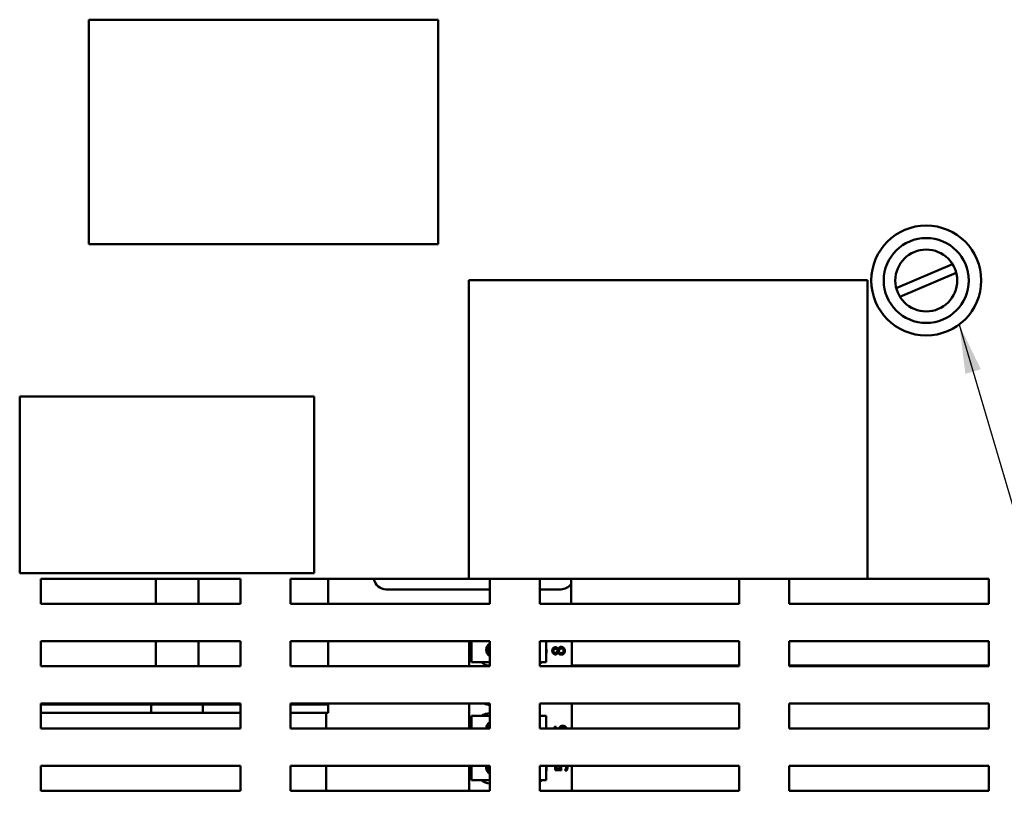
# Model space of a CAD drawing. Units: inches. Extents: x 2 to 108, y 1 to 84.
# Drawn here: x 92 to 102, y 37 to 45 of the extents above; entities that cross this region are included whole.
import ezdxf

# ---------------------------------------------------------------- set-up
doc = ezdxf.new("R2010")
doc.units = ezdxf.units.IN
doc.header["$LTSCALE"] = 5
doc.header["$MEASUREMENT"] = 0
doc.layers.add('Symbol (ANSI)', color=7, linetype='Continuous', lineweight=25)
doc.layers.add('Visible (ANSI)', color=7, linetype='Continuous', lineweight=50)
doc.styles.add('Note Text (ANSI)', font='tahoma.ttf')
doc.dimstyles.new('Default (ANSI)$7', dxfattribs={"dimscale": 5, "dimtxt": 0.12, "dimasz": 0.098425, "dimexe": 0.125, "dimexo": 0.0625, "dimgap": 0.031496, "dimtad": 0, "dimtih": 1, "dimtoh": 1, "dimrnd": 1e-08, "dimzin": 0, "dimdsep": 46, "dimtxsty": 'Note Text (ANSI)', "dimcen": 0.09, "dimdle": 0.393701, "dimclrd": 256, "dimclre": 256, "dimclrt": 256, "dimadec": 0, "dimazin": 1, "dimtfac": 1, "dimtofl": 0, "dimtmove": 0, "dimatfit": 3, "dimfxl": 1, "dimtolj": 1, "dimtzin": 4, "dimlwd": -1, "dimlwe": -1, "dimarcsym": 0})

msp = doc.modelspace()

# ---------------------------------------------------------------- linework, layer by layer
at = {"layer": 'Visible (ANSI)'}
for p, q in [((92.6247, 44.7333), (96.1247, 44.7333)), ((92.6247, 42.4833), (92.6247, 44.7333)), ((96.1247, 44.7333), (96.1247, 42.4833)), ((96.1247, 42.4833), (92.6247, 42.4833)), ((100.7181, 42.0411), (101.282, 42.2814)), ((101.3185, 42.1958), (100.7545, 41.9556)), ((96.4338, 42.1232), (100.4308, 42.1232)), ((96.4338, 39.127), (96.4338, 42.1232)), ((100.4308, 42.1232), (100.4308, 39.127)), ((91.9321, 40.9559), (91.9321, 39.1859)), ((94.8821, 40.9559), (91.9321, 40.9559)), ((94.8821, 39.1859), (94.8821, 40.9559)), ((91.9321, 39.1859), (94.8821, 39.1859)), ((92.1448, 39.127), (94.1448, 39.127)), ((92.1448, 38.877), (92.1448, 39.127)), ((93.2951, 38.877), (93.2951, 39.127)), ((93.7231, 39.127), (93.7231, 38.877)), ((94.1448, 39.127), (94.1448, 38.877)), ((94.6448, 39.127), (96.4338, 39.127)), ((94.6448, 38.877), (94.6448, 39.127)), ((95.0226, 39.127), (95.0226, 38.877)), ((100.4308, 39.127), (96.4338, 39.127)), ((96.6448, 39.127), (96.6448, 38.877)), ((97.1448, 38.877), (97.1448, 39.127)), ((97.4587, 38.877), (97.4587, 39.127)), ((99.1448, 39.127), (99.1448, 38.877)), ((99.6448, 38.877), (99.6448, 39.127)), ((100.4308, 39.127), (101.6448, 39.127)), ((101.6448, 39.127), (101.6448, 38.877)), ((95.6058, 39.0219), (96.6448, 39.0219)), ((97.1448, 39.0219), (97.3558, 39.0219)), ((94.1448, 38.877), (92.1448, 38.877)), ((96.6448, 38.877), (94.6448, 38.877)), ((99.1448, 38.877), (97.1448, 38.877)), ((101.6448, 38.877), (99.6448, 38.877)), ((92.1448, 38.502), (94.1448, 38.502)), ((92.1448, 38.252), (92.1448, 38.502)), ((93.2951, 38.252), (93.2951, 38.502)), ((93.7231, 38.502), (93.7231, 38.252)), ((94.1448, 38.502), (94.1448, 38.252)), ((94.6448, 38.252), (94.6448, 38.502)), ((94.6448, 38.502), (96.6448, 38.502)), ((95.0226, 38.502), (95.0226, 38.252)), ((96.4354, 38.252), (96.4354, 38.502)), ((96.4595, 38.2904), (96.4595, 38.502)), ((96.6448, 38.502), (96.6448, 38.252)), ((97.1448, 38.252), (97.1448, 38.502)), ((97.1448, 38.502), (99.1448, 38.502)), ((97.2095, 38.502), (97.2095, 38.2904)), ((97.4654, 38.502), (97.4654, 38.252)), ((99.1448, 38.502), (99.1448, 38.252)), ((99.6448, 38.502), (101.6448, 38.502)), ((99.6448, 38.252), (99.6448, 38.502)), ((101.6448, 38.502), (101.6448, 38.252)), ((96.6335, 38.4202), (96.6448, 38.4202)), ((96.6448, 38.4106), (96.6335, 38.4106)), ((97.3292, 38.424), (97.3297, 38.424)), ((96.6448, 38.2904), (96.4595, 38.2904)), ((97.2095, 38.2904), (97.1448, 38.2904)), ((97.329, 38.3875), (97.3285, 38.3875)), ((94.1448, 38.252), (92.1448, 38.252)), ((96.6448, 38.252), (94.6448, 38.252)), ((99.1448, 38.252), (97.1448, 38.252)), ((99.1448, 38.2601), (97.4654, 38.2601)), ((101.6448, 38.2601), (99.6448, 38.2601)), ((101.6448, 38.252), (99.6448, 38.252)), ((92.1448, 37.877), (94.1448, 37.877)), ((92.1448, 37.627), (92.1448, 37.877)), ((92.1448, 37.8673), (92.2456, 37.8673)), ((93.1241, 37.8673), (92.2456, 37.8673)), ((93.1241, 37.8673), (93.2491, 37.8673)), ((93.2951, 37.8673), (93.2491, 37.8673)), ((93.2491, 37.7853), (93.2491, 37.8673)), ((93.2951, 37.8673), (93.2951, 37.877)), ((93.7231, 37.8673), (93.2951, 37.8673)), ((93.7231, 37.877), (93.7231, 37.8673)), ((93.7691, 37.8673), (93.7231, 37.8673)), ((93.7691, 37.8673), (93.8941, 37.8673)), ((93.7691, 37.8673), (93.7691, 37.7853)), ((94.1448, 37.8673), (93.8941, 37.8673)), ((94.1448, 37.877), (94.1448, 37.627)), ((94.6448, 37.877), (96.6448, 37.877)), ((94.6448, 37.627), (94.6448, 37.877)), ((94.7726, 37.8673), (94.6448, 37.8673)), ((94.7726, 37.8673), (95.0226, 37.8673)), ((95.0226, 37.877), (95.0226, 37.8673)), ((95.0226, 37.7853), (95.0226, 37.8673)), ((96.4354, 37.627), (96.4354, 37.877)), ((96.6448, 37.877), (96.6448, 37.627)), ((97.1448, 37.627), (97.1448, 37.877)), ((97.1448, 37.877), (99.1448, 37.877)), ((97.4654, 37.877), (97.4654, 37.627)), ((99.1448, 37.877), (99.1448, 37.627)), ((99.6448, 37.877), (101.6448, 37.877)), ((99.6448, 37.627), (99.6448, 37.877)), ((101.6448, 37.877), (101.6448, 37.627)), ((92.2456, 37.7853), (92.1448, 37.7853)), ((93.1241, 37.7853), (92.2456, 37.7853)), ((93.2491, 37.7853), (93.1241, 37.7853)), ((93.2951, 37.7853), (93.2491, 37.7853)), ((93.7231, 37.7853), (93.2951, 37.7853)), ((93.7691, 37.7853), (93.7231, 37.7853)), ((93.8941, 37.7853), (93.7691, 37.7853)), ((94.1448, 37.7853), (93.8941, 37.7853)), ((94.7726, 37.7853), (94.6448, 37.7853)), ((95.0226, 37.7853), (94.7726, 37.7853)), ((95.0025, 37.7853), (95.0025, 37.627)), ((96.4595, 37.7524), (96.6448, 37.7524)), ((96.4595, 37.627), (96.4595, 37.7524)), ((97.1448, 37.7524), (97.2095, 37.7524)), ((97.2095, 37.7524), (97.2095, 37.627)), ((94.1448, 37.627), (92.1448, 37.627)), ((96.6448, 37.627), (94.6448, 37.627)), ((96.6335, 37.6322), (96.6448, 37.6322)), ((99.1448, 37.627), (97.1448, 37.627)), ((97.2936, 37.6441), (97.3091, 37.6441)), ((97.3091, 37.6441), (97.3091, 37.6434)), ((101.6448, 37.627), (99.6448, 37.627)), ((92.1448, 37.002), (92.1448, 37.252)), ((92.1448, 37.252), (94.1448, 37.252)), ((94.1448, 37.252), (94.1448, 37.002)), ((94.6448, 37.252), (96.6448, 37.252)), ((94.6448, 37.002), (94.6448, 37.252)), ((95.0025, 37.252), (95.0025, 37.002)), ((96.4354, 37.002), (96.4354, 37.252)), ((96.4595, 37.1084), (96.4595, 37.252)), ((96.6335, 37.2382), (96.6448, 37.2382)), ((96.6448, 37.2286), (96.6335, 37.2286)), ((96.6448, 37.252), (96.6448, 37.002)), ((97.1448, 37.002), (97.1448, 37.252)), ((97.1448, 37.252), (99.1448, 37.252)), ((97.2095, 37.252), (97.2095, 37.1084)), ((97.2991, 37.2107), (97.2991, 37.252)), ((97.361, 37.2107), (97.2991, 37.2107)), ((97.3132, 37.252), (97.3132, 37.2262)), ((97.3132, 37.2262), (97.3452, 37.2262)), ((97.3978, 37.2058), (97.3978, 37.207)), ((97.4149, 37.2058), (97.3978, 37.2058)), ((97.4654, 37.252), (97.4654, 37.002)), ((99.1448, 37.252), (99.1448, 37.002)), ((99.6448, 37.002), (99.6448, 37.252)), ((99.6448, 37.252), (101.6448, 37.252)), ((101.6448, 37.252), (101.6448, 37.002)), ((96.6448, 37.1084), (96.4595, 37.1084)), ((97.2095, 37.1084), (97.1448, 37.1084)), ((94.1448, 37.002), (92.1448, 37.002)), ((96.6448, 37.002), (94.6448, 37.002)), ((99.1448, 37.002), (97.1448, 37.002)), ((101.6448, 37.002), (99.6448, 37.002))]:
    msp.add_line(p, q, dxfattribs=at)
for radius in [0.551, 0.426, 0.31]:
    msp.add_circle((101.0183, 42.1185), radius, dxfattribs=at)
for centre, radius, start, end in [((95.6058, 39.1469), 0.125, 189.14336, 270), ((97.3558, 39.1469), 0.125, 270, 325.45554), ((96.6835, 38.4154), 0.075, 121.08414, 238.91586), ((96.6835, 38.4154), 0.0605, 129.80045, 230.19955), ((96.6833, 38.4154), 0.05, 174.51671, 185.48329), ((96.6833, 38.4154), 0.05, 140.32226, 174.51671), ((96.6833, 38.4154), 0.05, 185.48329, 219.67774), ((97.0554, 38.403), 0.1563, 350.3583, 9.6417), ((96.6534, 38.413), 0.1562, 231.70922, 266.844), ((97.0554, 38.403), 0.1563, 304.89996, 313.87314), ((100.3362, 38.2301), 0.0865, 159.66452, 165.26826), ((100.3362, 38.2301), 0.0865, 14.73174, 20.33548), ((96.6534, 38.019), 0.1563, 245.34004, 266.844), ((96.6534, 37.625), 0.1563, 93.156, 125.40039), ((96.6835, 37.6274), 0.075, 121.08414, 180.27739), ((96.6835, 37.6274), 0.0605, 129.80045, 180.34392), ((96.6833, 37.6274), 0.05, 174.51671, 180.41609), ((96.6833, 37.6274), 0.05, 140.32226, 174.51671), ((97.0554, 37.615), 0.1562, 4.40465, 9.6417), ((96.6835, 37.2334), 0.075, 165.61171, 238.91586), ((96.6835, 37.2334), 0.0605, 162.05609, 230.19955), ((96.6833, 37.2334), 0.05, 174.51671, 185.48329), ((96.6833, 37.2334), 0.05, 158.11543, 174.51671), ((96.6833, 37.2334), 0.05, 185.48329, 219.67774), ((97.0554, 37.221), 0.1562, 350.3583, 9.6417), ((96.6534, 37.231), 0.1562, 231.70922, 266.844), ((97.0554, 37.221), 0.1562, 304.89996, 313.87314)]:
    msp.add_arc(centre, radius, start, end, dxfattribs=at)
for points in [[(97.2704, 38.4063), (97.2704, 38.4226), (97.2875, 38.4423), (97.3009, 38.4423)], [(97.302, 38.3701), (97.2885, 38.3701), (97.2704, 38.3905), (97.2704, 38.4063)], [(97.3011, 38.4266), (97.293, 38.4266), (97.2822, 38.4158), (97.2822, 38.4062)], [(97.2822, 38.4062), (97.2822, 38.3974), (97.2919, 38.3862), (97.3001, 38.3862)], [(97.3001, 38.3862), (97.3061, 38.3862), (97.3143, 38.392), (97.3176, 38.3977)], [(97.3009, 38.4423), (97.309, 38.4423), (97.3247, 38.4329), (97.3292, 38.424)], [(97.3251, 38.4146), (97.3198, 38.4216), (97.3084, 38.4266), (97.3011, 38.4266)], [(97.3176, 38.3977), (97.319, 38.4001), (97.3238, 38.4104), (97.3251, 38.4146)], [(97.3297, 38.424), (97.3345, 38.4345), (97.3486, 38.4453), (97.3596, 38.4453)], [(97.3406, 38.4147), (97.339, 38.412), (97.3354, 38.4028), (97.3331, 38.3971)], [(97.3331, 38.3971), (97.3375, 38.3905), (97.3505, 38.3834), (97.3588, 38.3834)], [(97.3612, 38.4288), (97.3538, 38.4288), (97.345, 38.423), (97.3406, 38.4147)], [(97.3588, 38.3834), (97.3697, 38.3834), (97.3838, 38.3965), (97.3838, 38.4064)], [(97.3596, 38.4453), (97.375, 38.4453), (97.3958, 38.423), (97.3958, 38.4063)], [(97.3838, 38.4064), (97.3838, 38.4166), (97.3717, 38.4288), (97.3612, 38.4288)], [(97.3958, 38.4063), (97.3958, 38.3973), (97.3905, 38.3826), (97.3855, 38.3775)], [(97.3285, 38.3875), (97.3234, 38.3786), (97.3111, 38.3701), (97.302, 38.3701)], [(97.3599, 38.3672), (97.3502, 38.3672), (97.3339, 38.3776), (97.329, 38.3875)], [(97.3855, 38.3775), (97.3806, 38.3724), (97.3674, 38.3672), (97.3599, 38.3672)], [(97.2919, 37.6305), (97.2919, 37.6344), (97.2927, 37.6414), (97.2936, 37.6441)], [(97.292, 37.627), (97.2919, 37.6287), (97.2919, 37.6305)], [(97.3091, 37.6434), (97.3079, 37.6411), (97.3059, 37.633), (97.3059, 37.6283)], [(97.3059, 37.6283), (97.3059, 37.6277), (97.3059, 37.627)], [(97.3447, 37.6414), (97.3496, 37.6481), (97.365, 37.6545), (97.3753, 37.6545)], [(97.3551, 37.63), (97.354, 37.6286), (97.3532, 37.627)], [(97.376, 37.6381), (97.3686, 37.6381), (97.3586, 37.6342), (97.3551, 37.63)], [(97.3753, 37.6545), (97.3845, 37.6545), (97.4002, 37.6483), (97.4054, 37.6432)], [(97.3446, 37.2371), (97.3446, 37.2459), (97.3459, 37.252)], [(97.3452, 37.2262), (97.3448, 37.2291), (97.3446, 37.2348), (97.3446, 37.2371)], [(97.3581, 37.2345), (97.3581, 37.2279), (97.3601, 37.2147), (97.361, 37.2107)], [(97.3978, 37.207), (97.3992, 37.2088), (97.4027, 37.2157), (97.4043, 37.2199)], [(97.4043, 37.2199), (97.4059, 37.2247), (97.4078, 37.2325), (97.4078, 37.2375)], [(97.4217, 37.2372), (97.4217, 37.2286), (97.4179, 37.2119), (97.4149, 37.2058)], [(97.4193, 37.252), (97.4217, 37.2453), (97.4217, 37.2372)]]:
    msp.add_open_spline(points, degree=2, dxfattribs=at)
for points, knots in [([(97.3382, 37.627), (97.3385, 37.6288), (97.3404, 37.6357), (97.3447, 37.6414)], [0.691654, 0.691654, 0.691654, 1, 2, 2, 2]), ([(97.4009, 37.627), (97.3993, 37.6299), (97.3898, 37.6381), (97.376, 37.6381)], [0.618599, 0.618599, 0.618599, 1, 2, 2, 2]), ([(97.4054, 37.6432), (97.411, 37.6378), (97.4147, 37.6291), (97.4153, 37.627)], [0, 0, 0, 1, 1.295577, 1.295577, 1.295577]), ([(97.362, 37.252), (97.3602, 37.2493), (97.3581, 37.2406), (97.3581, 37.2345)], [0.284605, 0.284605, 0.284605, 1, 2, 2, 2]), ([(97.4078, 37.2375), (97.4078, 37.2424), (97.4049, 37.2497), (97.4031, 37.252)], [0, 0, 0, 1, 1.612535, 1.612535, 1.612535])]:
    msp.add_open_spline(points, degree=2, knots=knots, dxfattribs=at)

# ---------------------------------------------------------------- leaders
at = {"layer": 'Symbol (ANSI)', "annotation_type": 0, "has_hookline": 1, "hookline_direction": 1, "text_width": 5.2501}
msp.add_leader([(101.3488, 41.6777), (104.5951, 30.6437), (103.5094, 30.5901)], dimstyle='Default (ANSI)$7', override={"dimtad": 0}, dxfattribs=at)

doc.saveas('drawing.dxf')
